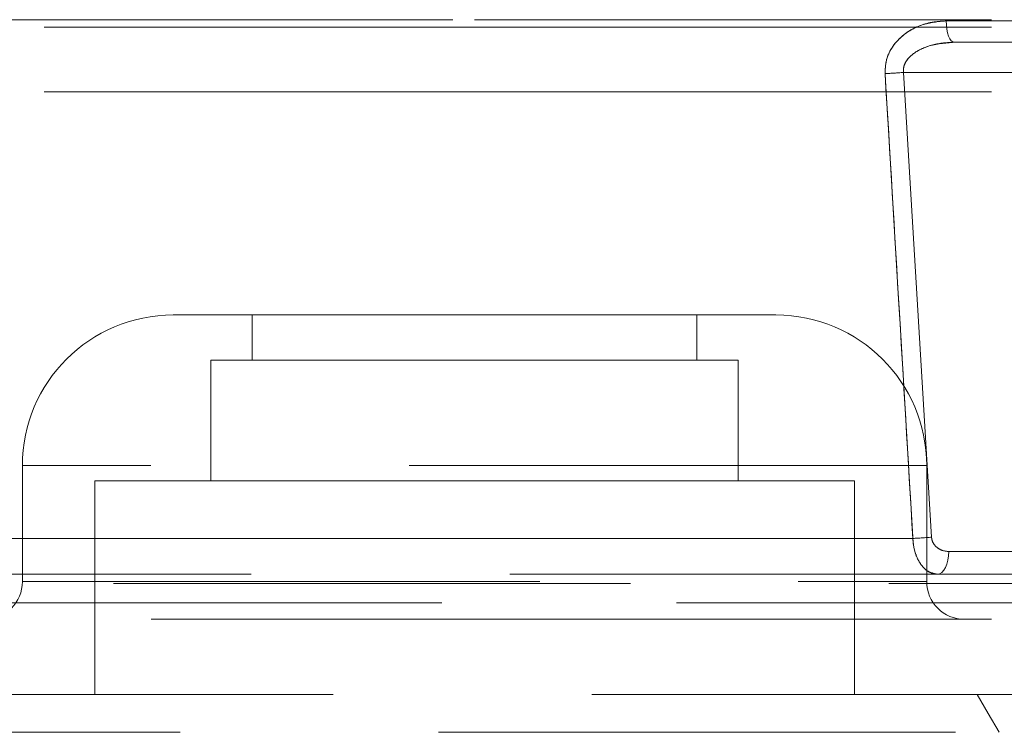
# Model space of a CAD drawing. Units: millimetres. Extents: x 108 to 11232, y 108 to 7911.
# Drawn here: x 6915 to 6981, y 2095 to 2143 of the extents above; entities that cross this region are included whole.
import ezdxf

# ---------------------------------------------------------------- set-up
doc = ezdxf.new("R2010")
doc.units = ezdxf.units.MM
doc.header["$LTSCALE"] = 27
doc.linetypes.add('SLD-Dashed', pattern=[1.905, 1.27, -0.635])

msp = doc.modelspace()

# ---------------------------------------------------------------- linework, layer by layer
at = {"color": 7, "linetype": 'SLD-Dashed', "lineweight": 18}
for p, q in [((6858.217, 2142.532), (6945.374, 2142.532)), ((6945.374, 2142.532), (7032.531, 2142.532)), ((6976.663, 2142.453), (7000.182, 2142.453)), ((7000.182, 2142.453), (6976.663, 2142.453)), ((6865.374, 2142.032), (6945.374, 2142.032)), ((6945.374, 2142.032), (7025.374, 2142.032)), ((6977.201, 2141.032), (6989.124, 2141.032)), ((6973.83, 2139.032), (6975.696, 2108.179)), ((6988.124, 2139.032), (6973.83, 2139.032)), ((6975.696, 2108.179), (6973.83, 2139.032)), ((6865.374, 2137.732), (6945.374, 2137.732)), ((6945.374, 2137.732), (7025.374, 2137.732)), ((6925.374, 2122.932), (6945.374, 2122.932)), ((6930.624, 2122.932), (6930.624, 2119.932)), ((6945.374, 2122.932), (6965.374, 2122.932)), ((6960.124, 2119.932), (6960.124, 2122.932)), ((6927.874, 2119.932), (6945.374, 2119.932)), ((6927.874, 2119.932), (6927.874, 2111.932)), ((6945.374, 2119.932), (6962.874, 2119.932)), ((6962.874, 2111.932), (6962.874, 2119.932)), ((6915.374, 2112.932), (6915.374, 2105.232)), ((6975.33, 2112.932), (6915.418, 2112.932)), ((6975.374, 2105.232), (6975.374, 2112.932)), ((6920.174, 2111.932), (6945.374, 2111.932)), ((6920.174, 2111.932), (6920.174, 2097.732)), ((6945.374, 2111.932), (6970.574, 2111.932)), ((6970.574, 2097.732), (6970.574, 2111.932)), ((6858.023, 2108.101), (6974.456, 2108.101)), ((6974.456, 2108.101), (6858.023, 2108.101)), ((6976.836, 2107.232), (6988.124, 2107.232)), ((6844.836, 2105.732), (6991.065, 2105.732)), ((6869.993, 2105.101), (7020.755, 2105.101)), ((6915.418, 2105.232), (6975.33, 2105.232)), ((6994.632, 2103.836), (6855.906, 2103.836)), ((6855.906, 2103.836), (6994.632, 2103.836)), ((6872.49, 2102.732), (6945.374, 2102.732)), ((6945.374, 2102.732), (7018.259, 2102.732)), ((7038.874, 2097.732), (6860.492, 2097.732)), ((7028.709, 2095.232), (6860.131, 2095.232))]:
    msp.add_line(p, q, dxfattribs=at)
at = {"color": 7, "linetype": 'SLD-Dashed', "lineweight": 18, "flags": 128}
for points in [[(6977.201, 2141.032), (6977.099, 2141.059), (6977.001, 2141.138), (6976.911, 2141.268), (6976.83, 2141.444), (6976.763, 2141.658), (6976.712, 2141.904), (6976.678, 2142.172), (6976.663, 2142.453)], [(6976.663, 2142.453), (6976.678, 2142.172), (6976.712, 2141.904), (6976.763, 2141.658), (6976.83, 2141.444), (6976.911, 2141.268), (6977.001, 2141.138), (6977.099, 2141.059), (6977.201, 2141.032)], [(6976.836, 2107.232), (6976.822, 2106.939), (6976.779, 2106.658), (6976.71, 2106.398), (6976.616, 2106.171), (6976.503, 2105.984), (6976.373, 2105.846), (6976.232, 2105.761), (6976.086, 2105.732)], [(6976.836, 2107.232), (6976.822, 2106.939), (6976.779, 2106.658), (6976.71, 2106.398), (6976.616, 2106.171), (6976.503, 2105.984), (6976.373, 2105.846), (6976.232, 2105.761), (6976.086, 2105.732)], [(6980.172, 2095.232), (6979.451, 2096.482), (6978.729, 2097.732)]]:
    msp.add_lwpolyline(points, dxfattribs=at)
at = {"color": 7, "linetype": 'SLD-Dashed', "lineweight": 18}
for centre, radius, start, end in [((6970.651, 2178.847), 39.942, 272.81556, 274.56521), ((6925.374, 2112.932), 10, 90, 180), ((6965.374, 2112.932), 10, 0, 90), ((6972.516, 2148.571), 40.516, 272.7451, 274.50178), ((6912.874, 2105.232), 2.5, 270, 0), ((6977.874, 2105.232), 2.5, 180, 270)]:
    msp.add_arc(centre, radius, start, end, dxfattribs=at)
for points, knots in [([(6972.613, 2138.953), (6972.628, 2139.286), (6972.658, 2139.948), (6973.156, 2140.888), (6974.1, 2141.812), (6975.363, 2142.369), (6976.31, 2142.43), (6976.663, 2142.453)], [0, 0, 0, 0, 0.159534, 0.317936, 0.509689, 0.816797, 1, 1, 1, 1]), ([(6976.663, 2142.453), (6976.121, 2142.402), (6975.107, 2142.306), (6973.855, 2141.612), (6973.052, 2140.741), (6972.638, 2139.833), (6972.621, 2139.231), (6972.613, 2138.953)], [0, 0, 0, 0, 0.279721, 0.522736, 0.710512, 0.866511, 1, 1, 1, 1]), ([(6977.201, 2141.032), (6976.906, 2141.019), (6976.133, 2140.984), (6975.109, 2140.686), (6974.295, 2140.165), (6973.923, 2139.676), (6973.817, 2139.288), (6973.827, 2139.097), (6973.83, 2139.032)], [0, 0, 0, 0, 0.205132, 0.537819, 0.727355, 0.867947, 0.95458, 1, 1, 1, 1]), ([(6973.83, 2139.032), (6973.832, 2139.177), (6973.836, 2139.466), (6974.079, 2139.912), (6974.592, 2140.396), (6975.653, 2140.909), (6976.603, 2140.984), (6977.201, 2141.032)], [0, 0, 0, 0, 0.099487, 0.198446, 0.342302, 0.585702, 1, 1, 1, 1]), ([(6974.456, 2108.101), (6974.397, 2109.098), (6974.101, 2114.087), (6973.488, 2124.371), (6972.931, 2133.657), (6972.613, 2138.953)], [0, 0, 0, 0, 0.097005, 0.485023, 1, 1, 1, 1]), ([(6972.613, 2138.953), (6972.673, 2137.956), (6972.973, 2132.968), (6973.589, 2122.684), (6974.141, 2113.397), (6974.456, 2108.101)], [0, 0, 0, 0, 0.0970045, 0.4850226, 1, 1, 1, 1]), ([(6975.696, 2108.179), (6975.703, 2108.123), (6975.721, 2107.972), (6975.832, 2107.728), (6976.061, 2107.472), (6976.41, 2107.273), (6976.689, 2107.246), (6976.836, 2107.232)], [0, 0, 0, 0, 0.095936, 0.257236, 0.454831, 0.714199, 1, 1, 1, 1]), ([(6976.836, 2107.232), (6976.689, 2107.246), (6976.41, 2107.273), (6976.061, 2107.472), (6975.832, 2107.728), (6975.721, 2107.972), (6975.703, 2108.123), (6975.696, 2108.179)], [0, 0, 0, 0, 0.285801, 0.545169, 0.742764, 0.904064, 1, 1, 1, 1]), ([(6976.086, 2105.732), (6975.873, 2105.768), (6975.46, 2105.839), (6974.96, 2106.354), (6974.641, 2106.995), (6974.49, 2107.592), (6974.466, 2107.961), (6974.456, 2108.101)], [0, 0, 0, 0, 0.2626565, 0.5115403, 0.7148235, 0.8915632, 1, 1, 1, 1]), ([(6974.456, 2108.101), (6974.48, 2107.848), (6974.528, 2107.33), (6974.794, 2106.635), (6975.189, 2106.089), (6975.643, 2105.78), (6975.955, 2105.746), (6976.086, 2105.732)], [0, 0, 0, 0, 0.195206, 0.4008845, 0.6135743, 0.8372222, 1, 1, 1, 1])]:
    msp.add_open_spline(points, degree=3, knots=knots, dxfattribs=at)

doc.saveas('drawing.dxf')
